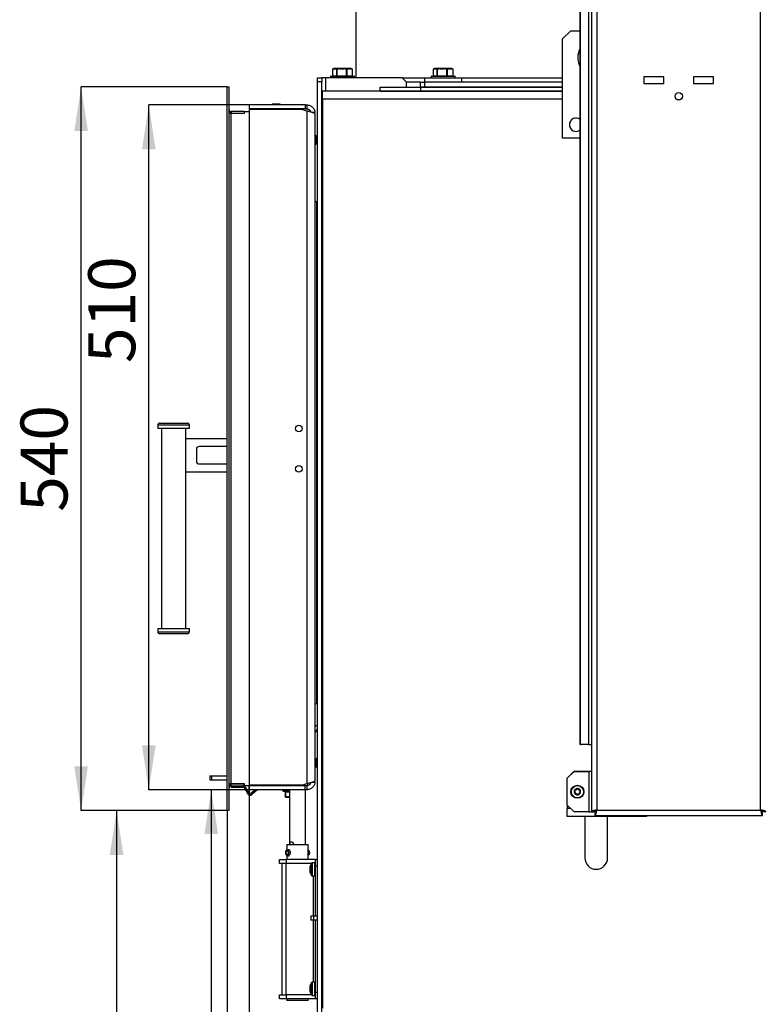
# Model space of a CAD drawing. Units: millimetres. Extents: x 3 to 203, y 3 to 284.
# Drawn here: x 119 to 174, y 153 to 226 of the extents above; entities that cross this region are included whole.
import ezdxf

# ---------------------------------------------------------------- set-up
doc = ezdxf.new("R2010")
doc.units = ezdxf.units.MM
doc.layers.add('FORMAT', color=7, linetype='Continuous')
doc.layers.add('TECH_LIST', color=1, linetype='Continuous')
doc.styles.add('SLDTEXTSTYLE0', font='TXT', dxfattribs={"width": 0.605})
doc.dimstyles.new('SLDDIMSTYLE0', dxfattribs={"dimtxt": 3.5, "dimasz": 3.302, "dimexe": 0, "dimexo": 0.0625, "dimgap": 0.875, "dimtad": 1, "dimdec": 1, "dimlfac": 10, "dimrnd": 1e-09, "dimzin": 12, "dimdsep": 46, "dimtxsty": 'SLDTEXTSTYLE0', "dimsah": 1, "dimcen": 0.09, "dimadec": 0, "dimazin": 3, "dimtfac": 1, "dimtdec": 1, "dimtofl": 0, "dimtmove": 0, "dimatfit": 3, "dimfxl": 0, "dimfrac": 2, "dimtolj": 1, "dimtzin": 12, "dimarcsym": 0})
doc.dimstyles.new('SLDDIMSTYLE1', dxfattribs={"dimtxt": 3.5, "dimasz": 3.302, "dimexe": 0, "dimexo": 0.0625, "dimgap": 0.875, "dimtad": 1, "dimdec": 0, "dimlfac": 10, "dimrnd": 1e-09, "dimzin": 12, "dimdsep": 46, "dimtxsty": 'SLDTEXTSTYLE0', "dimsah": 1, "dimcen": 0.09, "dimadec": 0, "dimazin": 3, "dimtol": 1, "dimtp": 60, "dimtm": 40, "dimtfac": 1, "dimtdec": 0, "dimtofl": 0, "dimtmove": 0, "dimatfit": 3, "dimfxl": 0, "dimfrac": 2, "dimtolj": 1, "dimtzin": 12, "dimarcsym": 0})
doc.dimstyles.new('SLDDIMSTYLE2', dxfattribs={"dimtxt": 3.5, "dimasz": 3.302, "dimexe": 0, "dimexo": 0.0625, "dimgap": 0.875, "dimtad": 1, "dimdec": 0, "dimlfac": 10, "dimrnd": 1e-09, "dimzin": 12, "dimdsep": 46, "dimtxsty": 'SLDTEXTSTYLE0', "dimsah": 1, "dimcen": 0.09, "dimadec": 0, "dimazin": 3, "dimtfac": 1, "dimtdec": 1, "dimtofl": 0, "dimtmove": 0, "dimatfit": 3, "dimfxl": 0, "dimfrac": 2, "dimtolj": 1, "dimtzin": 12, "dimarcsym": 0})

# ---------------------------------------------------------------- blocks, each defined once
blk = doc.blocks.new('_D_5')
at = {"layer": 'FORMAT'}
for p, q in [((135.77, 168.995), (135.77, 114.149)), ((168.42, 146.98), (168.42, 114.149)), ((168.42, 114.149), (135.77, 114.149))]:
    blk.add_line(p, q, dxfattribs=at)
for points in [[(135.77, 114.149), (139.072, 113.641), (139.072, 114.657)], [(168.42, 114.149), (165.118, 114.657), (165.118, 113.641)]]:
    blk.add_solid(points, dxfattribs=at)
at = {"layer": 'FORMAT', "insert": (147.817, 118.661), "char_height": 3.5, "attachment_point": 1, "style": 'SLDTEXTSTYLE0'}
blk.add_mtext('327', dxfattribs=at)
blk = doc.blocks.new('_D_6')
at = {"layer": 'TECH_LIST'}
for p, q in [((134.12, 167.105), (134.12, 107.669)), ((168.42, 146.98), (168.42, 107.669)), ((168.42, 107.669), (134.12, 107.669))]:
    blk.add_line(p, q, dxfattribs=at)
for points in [[(134.12, 107.669), (137.422, 107.161), (137.422, 108.177)], [(168.42, 107.669), (165.118, 108.177), (165.118, 107.161)]]:
    blk.add_solid(points, dxfattribs=at)
at = {"layer": 'TECH_LIST', "insert": (145.924, 112.181), "char_height": 3.5, "attachment_point": 1, "style": 'SLDTEXTSTYLE0'}
blk.add_mtext('343', dxfattribs=at)
blk = doc.blocks.new('_D_7')
at = {"layer": 'FORMAT'}
for p, q in [((135.77, 219.655), (128.293, 219.655)), ((128.293, 168.655), (128.293, 219.655)), ((135.77, 168.655), (128.293, 168.655))]:
    blk.add_line(p, q, dxfattribs=at)
for points in [[(128.293, 219.655), (127.785, 216.353), (128.801, 216.353)], [(128.293, 168.655), (128.801, 171.957), (127.785, 171.957)]]:
    blk.add_solid(points, dxfattribs=at)
at = {"layer": 'FORMAT', "insert": (123.781, 200.428), "char_height": 3.5, "attachment_point": 1, "rotation": 90, "style": 'SLDTEXTSTYLE0'}
blk.add_mtext('510', dxfattribs=at)
blk = doc.blocks.new('_D_8')
at = {"layer": 'TECH_LIST'}
for p, q in [((134.12, 221.005), (123.248, 221.005)), ((123.248, 167.105), (123.248, 221.005)), ((134.12, 167.105), (123.248, 167.105))]:
    blk.add_line(p, q, dxfattribs=at)
for points in [[(123.248, 221.005), (122.74, 217.703), (123.756, 217.703)], [(123.248, 167.105), (123.756, 170.407), (122.74, 170.407)]]:
    blk.add_solid(points, dxfattribs=at)
at = {"layer": 'TECH_LIST', "insert": (118.736, 189.353), "char_height": 3.5, "attachment_point": 1, "rotation": 90, "style": 'SLDTEXTSTYLE0'}
blk.add_mtext('540', dxfattribs=at)
blk = doc.blocks.new('_D_12')
at = {"layer": 'FORMAT'}
for p, q in [((135.77, 168.655), (132.944, 168.655)), ((132.944, 168.655), (132.944, 125.18)), ((149.17, 125.18), (132.944, 125.18))]:
    blk.add_line(p, q, dxfattribs=at)
for points in [[(132.944, 168.655), (132.436, 165.353), (133.452, 165.353)], [(132.944, 125.18), (133.452, 128.482), (132.436, 128.482)]]:
    blk.add_solid(points, dxfattribs=at)
at = {"layer": 'FORMAT', "attachment_point": 1, "rotation": 90, "style": 'SLDTEXTSTYLE0'}
for s, insert, char_height in [('60', (127.126, 148.668), 2.1), ('40', (129.838, 148.668), 2.1), ('+', (127.126, 146.982), 2.1), ('-', (129.838, 147.345), 2.1), ('435', (128.432, 137.624), 3.5)]:
    blk.add_mtext(s, dxfattribs=dict(at, insert=insert, char_height=char_height))
blk = doc.blocks.new('_D_13')
at = {"layer": 'TECH_LIST'}
for p, q in [((134.12, 167.105), (125.894, 167.105)), ((125.894, 167.105), (125.894, 125.18)), ((141.67, 125.18), (125.894, 125.18))]:
    blk.add_line(p, q, dxfattribs=at)
for points in [[(125.894, 167.105), (125.386, 163.803), (126.402, 163.803)], [(125.894, 125.18), (126.402, 128.482), (125.386, 128.482)]]:
    blk.add_solid(points, dxfattribs=at)
at = {"layer": 'TECH_LIST', "attachment_point": 1, "rotation": 90, "style": 'SLDTEXTSTYLE0'}
for s, insert, char_height in [('60', (120.076, 144.525), 2.1), ('40', (122.788, 144.525), 2.1), ('+', (120.076, 142.839), 2.1), ('-', (122.788, 143.203), 2.1), ('419', (121.382, 133.482), 3.5)]:
    blk.add_mtext(s, dxfattribs=dict(at, insert=insert, char_height=char_height))

msp = doc.modelspace()

# ---------------------------------------------------------------- linework, layer by layer
at = {"color": 7, "linetype": 'Continuous', "lineweight": 25}
for p, q in [((161.27, 284.075), (161.27, 167.016)), ((161.67, 283.945), (161.67, 167.145)), ((173.87, 167.145), (173.87, 283.945)), ((160.434, 172.016), (160.434, 279.075)), ((160.452, 172.016), (160.452, 279.075)), ((161.053, 279.075), (161.053, 172.016)), ((143.72, 262.554), (143.72, 221.68)), ((159.72, 225.18), (159.12, 224.58)), ((159.72, 225.18), (160.434, 225.18)), ((159.12, 217.18), (159.12, 224.58)), ((141.976, 222.295), (141.976, 221.825)), ((141.978, 222.295), (141.978, 221.825)), ((141.987, 222.316), (141.988, 222.317)), ((141.989, 222.317), (142.019, 222.333)), ((141.993, 222.317), (142.035, 222.342)), ((142.064, 222.362), (142.014, 222.333)), ((142.068, 222.34), (142.199, 222.34)), ((142.077, 222.365), (142.09, 222.365)), ((142.221, 222.365), (142.09, 222.365)), ((142.515, 222.362), (142.212, 222.362)), ((142.221, 222.365), (142.519, 222.365)), ((142.309, 222.295), (142.288, 222.295)), ((142.288, 221.825), (142.288, 222.295)), ((142.309, 222.295), (142.309, 221.825)), ((142.517, 222.34), (142.821, 222.34)), ((142.823, 222.365), (142.519, 222.365)), ((142.823, 222.365), (143.149, 222.365)), ((143.157, 222.362), (142.825, 222.362)), ((143.028, 221.825), (143.028, 222.295)), ((143.051, 222.295), (143.028, 222.295)), ((143.051, 222.295), (143.051, 221.825)), ((143.321, 222.365), (143.149, 222.365)), ((143.169, 222.34), (143.342, 222.34)), ((143.321, 222.365), (143.363, 222.365)), ((143.426, 222.333), (143.376, 222.362)), ((143.452, 222.317), (143.425, 222.331)), ((143.453, 222.316), (143.452, 222.317)), ((143.46, 221.825), (143.46, 222.295)), ((143.465, 221.825), (143.465, 222.295)), ((149.479, 222.295), (149.479, 221.825)), ((149.481, 222.295), (149.481, 221.825)), ((149.489, 222.315), (149.491, 222.317)), ((149.564, 222.362), (149.527, 222.34)), ((149.563, 222.34), (149.682, 222.34)), ((149.577, 222.365), (149.586, 222.365)), ((149.705, 222.365), (149.586, 222.365)), ((149.99, 222.362), (149.695, 222.362)), ((149.705, 222.365), (149.994, 222.365)), ((149.764, 221.825), (149.764, 222.295)), ((149.784, 222.295), (149.764, 222.295)), ((149.784, 222.295), (149.784, 221.825)), ((149.991, 222.34), (150.294, 222.34)), ((150.297, 222.365), (149.994, 222.365)), ((150.297, 222.365), (150.629, 222.365)), ((150.637, 222.362), (150.298, 222.362)), ((150.501, 221.825), (150.501, 222.295)), ((150.524, 222.295), (150.501, 222.295)), ((150.524, 222.295), (150.524, 221.825)), ((150.812, 222.365), (150.629, 222.365)), ((150.649, 222.34), (150.832, 222.34)), ((150.812, 222.365), (150.863, 222.365)), ((150.913, 222.34), (150.876, 222.362)), ((150.949, 222.317), (150.912, 222.338)), ((150.951, 222.315), (150.949, 222.317)), ((150.957, 221.825), (150.957, 222.295)), ((150.962, 221.825), (150.962, 222.295)), ((140.87, 221.68), (141.17, 221.68)), ((140.87, 221.38), (140.87, 221.68)), ((141.17, 221.68), (141.17, 221.38)), ((141.47, 221.68), (141.17, 221.68)), ((147.17, 221.68), (141.47, 221.68)), ((141.82, 221.775), (141.82, 221.68)), ((141.845, 221.8), (143.595, 221.8)), ((141.978, 221.825), (142.288, 221.825)), ((142.309, 221.825), (142.288, 221.825)), ((142.309, 221.825), (143.028, 221.825)), ((143.051, 221.825), (143.028, 221.825)), ((143.051, 221.825), (143.46, 221.825)), ((143.62, 221.68), (143.62, 221.775)), ((147.47, 221.38), (147.17, 221.68)), ((148.82, 221.665), (148.82, 221.365)), ((148.82, 221.665), (150.647, 221.665)), ((149.32, 221.775), (149.32, 221.665)), ((149.345, 221.8), (151.095, 221.8)), ((149.481, 221.825), (149.764, 221.825)), ((149.784, 221.825), (149.764, 221.825)), ((149.784, 221.825), (150.501, 221.825)), ((150.524, 221.825), (150.501, 221.825)), ((150.524, 221.825), (150.957, 221.825)), ((150.647, 221.665), (151.62, 221.665)), ((151.12, 221.665), (151.12, 221.775)), ((151.62, 221.365), (151.62, 221.665)), ((166.67, 221.745), (165.17, 221.745)), ((165.17, 221.745), (165.17, 221.245)), ((166.67, 221.245), (166.67, 221.745)), ((170.37, 221.745), (168.87, 221.745)), ((168.87, 221.745), (168.87, 221.245)), ((170.37, 221.245), (170.37, 221.745)), ((141.17, 221.38), (140.87, 221.38)), ((140.87, 152.08), (140.87, 221.38)), ((141.17, 152.08), (141.17, 221.38)), ((145.52, 220.68), (145.52, 220.98)), ((145.52, 220.98), (159.12, 220.98)), ((147.47, 221.38), (147.47, 220.98)), ((148.52, 221.354), (147.47, 221.354)), ((148.52, 220.98), (148.52, 221.354)), ((148.52, 221.354), (148.82, 221.354)), ((148.52, 220.98), (148.52, 220.68)), ((159.12, 220.98), (148.52, 220.98)), ((148.82, 221.365), (150.647, 221.365)), ((148.82, 221.354), (148.82, 220.954)), ((159.12, 221.354), (148.82, 221.354)), ((159.12, 220.954), (148.82, 220.954)), ((149.82, 221.365), (149.82, 221.354)), ((150.62, 221.354), (150.62, 221.365)), ((150.647, 221.365), (151.62, 221.365)), ((165.17, 221.245), (166.67, 221.245)), ((168.87, 221.245), (170.37, 221.245)), ((141.22, 220.08), (141.22, 220.68)), ((159.12, 220.68), (141.22, 220.68)), ((141.22, 220.08), (141.22, 152.38)), ((145.52, 220.68), (159.12, 220.68)), ((159.12, 220.68), (148.52, 220.68)), ((135.77, 219.655), (135.77, 219.355)), ((139.95, 219.655), (135.77, 219.655)), ((139.95, 219.355), (135.77, 219.355)), ((135.77, 219.315), (135.77, 168.995)), ((139.696, 219.315), (135.77, 219.315)), ((137.48, 219.715), (137.47, 219.705)), ((137.47, 219.705), (137.47, 219.655)), ((137.885, 219.705), (137.47, 219.705)), ((137.47, 219.355), (137.47, 219.315)), ((137.48, 219.715), (137.88, 219.715)), ((137.77, 219.315), (137.77, 219.355)), ((137.88, 219.715), (137.885, 219.705)), ((137.949, 219.715), (137.88, 219.715)), ((137.885, 219.705), (137.885, 219.655)), ((137.954, 219.705), (137.949, 219.715)), ((137.949, 219.715), (138.06, 219.715)), ((137.954, 219.655), (137.954, 219.705)), ((138.07, 219.705), (137.954, 219.705)), ((138.07, 219.705), (138.06, 219.715)), ((138.07, 219.655), (138.07, 219.705)), ((138.07, 219.315), (138.07, 219.355)), ((140.07, 219.192), (139.696, 219.315)), ((139.95, 219.655), (139.95, 219.355)), ((139.95, 219.655), (140.07, 219.655)), ((139.95, 219.355), (140.07, 219.355)), ((140.07, 219.655), (140.07, 219.355)), ((141.17, 219.715), (141.22, 219.715)), ((140.07, 219.192), (140.07, 169.119)), ((140.565, 219.055), (140.67, 219.055)), ((140.67, 218.975), (140.669, 218.979)), ((140.67, 218.975), (140.67, 219.055)), ((140.67, 218.975), (140.67, 169.335)), ((140.77, 217.355), (140.67, 217.455)), ((140.87, 217.355), (140.77, 217.355)), ((140.77, 216.755), (140.77, 217.355)), ((141.22, 217.355), (141.17, 217.355)), ((160.434, 217.18), (159.12, 217.18)), ((140.67, 216.655), (140.77, 216.755)), ((140.77, 216.755), (140.87, 216.755)), ((141.17, 216.755), (141.22, 216.755)), ((160.434, 216.68), (160.42, 216.68)), ((160.42, 216.239), (160.42, 216.68)), ((160.42, 215.88), (160.42, 216.239)), ((160.42, 215.88), (160.434, 215.88)), ((141.22, 214.765), (141.17, 214.765)), ((140.82, 175.077), (140.82, 212.418)), ((140.82, 212.418), (140.87, 212.385)), ((128.964, 195.807), (128.964, 195.557)), ((129.114, 195.957), (131.164, 195.957)), ((131.314, 195.557), (131.314, 195.807)), ((131.314, 195.557), (128.964, 195.557)), ((129.239, 195.557), (129.239, 180.673)), ((131.039, 194.815), (131.039, 195.557)), ((131.039, 194.815), (134.12, 194.815)), ((131.039, 192.315), (131.039, 194.815)), ((131.839, 194.015), (131.839, 193.115)), ((134.12, 194.215), (132.039, 194.215)), ((132.039, 192.915), (134.12, 192.915)), ((131.039, 180.673), (131.039, 192.315)), ((134.12, 192.315), (131.039, 192.315)), ((128.964, 180.673), (128.964, 180.423)), ((128.964, 180.673), (130.139, 180.673)), ((130.139, 180.673), (131.314, 180.673)), ((131.314, 180.423), (131.314, 180.673)), ((130.139, 180.273), (129.114, 180.273)), ((131.164, 180.273), (130.139, 180.273)), ((140.67, 175.077), (140.82, 175.077)), ((140.87, 175.077), (140.82, 175.077)), ((160.434, 172.016), (160.452, 172.016)), ((161.053, 172.016), (160.452, 172.016)), ((161.053, 172.016), (161.27, 172.016)), ((140.77, 170.955), (140.67, 171.055)), ((140.87, 170.955), (140.77, 170.955)), ((140.77, 170.355), (140.77, 170.955)), ((140.67, 170.255), (140.77, 170.355)), ((140.77, 170.355), (140.87, 170.355)), ((132.831, 169.69), (132.831, 169.39)), ((132.831, 169.69), (132.979, 169.69)), ((132.831, 169.39), (132.979, 169.39)), ((132.979, 169.39), (132.979, 169.69)), ((132.979, 169.69), (134.12, 169.69)), ((132.979, 169.39), (134.12, 169.39)), ((159.97, 170.026), (159.47, 169.526)), ((159.97, 170.016), (159.47, 169.516)), ((159.47, 169.526), (159.47, 169.516)), ((159.47, 167.516), (159.47, 169.516)), ((159.97, 170.026), (161.07, 170.026)), ((159.97, 170.016), (161.07, 170.016)), ((161.07, 170.026), (161.27, 170.026)), ((161.07, 170.016), (161.07, 167.016)), ((161.27, 170.016), (161.07, 170.016)), ((139.696, 168.995), (135.77, 168.995)), ((135.77, 168.655), (135.77, 168.955)), ((139.95, 168.955), (135.77, 168.955)), ((139.95, 168.655), (135.77, 168.655)), ((138.26, 168.655), (138.26, 168.599)), ((138.77, 168.655), (138.77, 164.57)), ((139.696, 168.995), (140.07, 169.119)), ((139.95, 168.655), (139.95, 168.955)), ((140.07, 168.955), (139.95, 168.955)), ((140.07, 168.655), (139.95, 168.655)), ((139.97, 164.57), (139.97, 168.655)), ((140.07, 168.955), (140.07, 168.655)), ((140.432, 169.21), (140.665, 169.181)), ((140.669, 169.331), (140.67, 169.335)), ((140.67, 169.255), (140.67, 169.335)), ((138.275, 168.577), (138.455, 168.493)), ((138.456, 168.501), (138.456, 168.162)), ((138.467, 168.501), (138.467, 168.162)), ((138.467, 168.162), (138.585, 168.13)), ((138.476, 168.109), (138.589, 168.109)), ((138.599, 168.105), (138.489, 168.105)), ((138.599, 168.105), (138.77, 168.105)), ((159.47, 167.516), (159.97, 167.016)), ((159.47, 167.516), (159.47, 167.255)), ((159.47, 166.655), (159.47, 167.255)), ((165.37, 166.655), (159.47, 166.655)), ((161.07, 167.016), (159.97, 167.016)), ((160.773, 166.655), (160.77, 166.58)), ((160.77, 166.58), (160.77, 163.58)), ((161.07, 167.016), (161.27, 167.016)), ((161.27, 167.016), (161.47, 167.016)), ((161.541, 166.745), (161.541, 166.945)), ((161.541, 166.745), (173.999, 166.745)), ((161.67, 167.145), (173.87, 167.145)), ((162.47, 166.58), (162.467, 166.655)), ((162.47, 163.58), (162.47, 166.58)), ((165.37, 166.745), (165.37, 166.655)), ((173.999, 166.955), (173.978, 166.955)), ((173.999, 166.945), (173.999, 166.955)), ((173.999, 166.745), (173.999, 166.945)), ((174.27, 167.016), (174.07, 167.016)), ((138.57, 164.57), (138.57, 164.175)), ((138.57, 164.57), (140.17, 164.57)), ((140.17, 163.47), (140.17, 164.57)), ((138.596, 164.194), (138.545, 164.157)), ((138.545, 163.784), (138.596, 163.747)), ((138.57, 163.766), (138.57, 163.47)), ((138.634, 164.212), (138.577, 164.172)), ((138.583, 164.113), (138.577, 164.172)), ((138.583, 164.113), (138.615, 164.113)), ((138.622, 164.172), (138.615, 164.113)), ((138.622, 164.172), (138.688, 164.212)), ((138.634, 164.212), (138.688, 164.212)), ((138.661, 163.725), (138.753, 163.725)), ((138.688, 164.212), (138.781, 164.212)), ((140.195, 164.157), (140.17, 164.175)), ((140.17, 163.766), (140.195, 163.784)), ((138.02, 163.17), (138.02, 163.47)), ((138.02, 163.47), (138.52, 163.47)), ((138.52, 163.17), (138.02, 163.17)), ((138.22, 153.39), (138.22, 163.17)), ((138.52, 163.47), (138.52, 163.17)), ((140.72, 163.47), (138.52, 163.47)), ((140.4, 163.17), (138.52, 163.17)), ((138.52, 153.39), (138.52, 163.17)), ((140.408, 163.189), (140.32, 162.97)), ((140.32, 162.879), (140.32, 162.97)), ((140.32, 162.641), (140.32, 162.879)), ((140.67, 163.22), (140.454, 163.22)), ((140.72, 163.47), (140.87, 163.47)), ((140.72, 162.97), (140.72, 163.47)), ((140.72, 159.235), (140.72, 162.97)), ((140.87, 162.97), (140.72, 162.97)), ((140.32, 162.493), (140.32, 162.641)), ((140.32, 162.49), (140.32, 162.493)), ((140.32, 162.49), (140.408, 162.272)), ((140.454, 162.24), (140.67, 162.24)), ((140.37, 159.235), (140.37, 158.935)), ((140.562, 159.235), (140.37, 159.235)), ((140.562, 159.235), (140.562, 158.935)), ((140.87, 159.235), (140.562, 159.235)), ((140.562, 158.935), (140.37, 158.935)), ((140.87, 158.935), (140.562, 158.935)), ((140.72, 153.59), (140.72, 158.935)), ((141.17, 158.43), (141.22, 158.43)), ((141.22, 157.04), (141.17, 157.04)), ((141.22, 156.64), (141.17, 156.64)), ((140.408, 154.289), (140.32, 154.07)), ((140.32, 153.935), (140.32, 154.07)), ((140.32, 154.07), (140.32, 154.07)), ((140.67, 154.32), (140.454, 154.32)), ((141.22, 154.07), (141.17, 154.071)), ((138.02, 153.09), (138.02, 153.39)), ((138.02, 153.39), (138.52, 153.39)), ((138.52, 153.39), (138.52, 153.09)), ((140.4, 153.39), (138.52, 153.39)), ((140.32, 153.695), (140.32, 153.935)), ((140.32, 153.59), (140.32, 153.695)), ((140.32, 153.59), (140.408, 153.372)), ((140.454, 153.34), (140.67, 153.34)), ((140.72, 153.09), (140.72, 153.59)), ((140.72, 153.59), (140.87, 153.59)), ((141.17, 153.589), (141.22, 153.59)), ((138.52, 153.09), (138.02, 153.09)), ((140.72, 153.09), (138.52, 153.09)), ((138.57, 153.09), (138.57, 152.97)), ((138.753, 152.97), (138.57, 152.97)), ((140.17, 152.97), (138.753, 152.97)), ((140.17, 152.97), (140.17, 153.09)), ((140.87, 153.09), (140.72, 153.09))]:
    msp.add_line(p, q, dxfattribs=at)
at = {"color": 8, "linetype": 'Continuous', "lineweight": 25}
for p, q in [((141.978, 222.295), (141.976, 222.295)), ((142.078, 222.362), (142.064, 222.362)), ((143.376, 222.362), (143.333, 222.362)), ((143.465, 222.295), (143.46, 222.295)), ((149.481, 222.295), (149.479, 222.295)), ((149.573, 222.362), (149.564, 222.362)), ((150.876, 222.362), (150.823, 222.362)), ((150.962, 222.295), (150.957, 222.295)), ((141.47, 220.68), (141.47, 221.68)), ((143.62, 221.775), (141.82, 221.775)), ((141.978, 221.825), (141.976, 221.825)), ((143.465, 221.825), (143.46, 221.825)), ((148.82, 221.654), (147.197, 221.654)), ((151.12, 221.775), (149.32, 221.775)), ((149.481, 221.825), (149.479, 221.825)), ((150.962, 221.825), (150.957, 221.825)), ((159.12, 221.654), (151.62, 221.654)), ((159.12, 220.08), (141.22, 220.08)), ((140.432, 219.101), (140.665, 219.13)), ((131.314, 195.807), (128.964, 195.807)), ((128.964, 180.423), (130.139, 180.423)), ((130.139, 180.423), (131.314, 180.423)), ((161.07, 170.026), (161.07, 170.016)), ((140.67, 169.255), (140.565, 169.255)), ((138.26, 168.599), (138.77, 168.599)), ((138.77, 168.577), (138.275, 168.577)), ((138.456, 168.162), (138.467, 168.162)), ((138.77, 168.13), (138.585, 168.13)), ((159.731, 167.255), (159.47, 167.255)), ((140.408, 162.306), (140.408, 163.189)), ((140.454, 163.22), (140.454, 162.24)), ((140.67, 162.24), (140.67, 163.22)), ((140.408, 162.272), (140.408, 162.306)), ((140.57, 159.235), (140.57, 162.24)), ((140.57, 154.32), (140.57, 158.935)), ((140.408, 153.379), (140.408, 154.289)), ((140.454, 154.32), (140.454, 153.34)), ((140.67, 153.34), (140.67, 154.32)), ((140.408, 153.372), (140.408, 153.379))]:
    msp.add_line(p, q, dxfattribs=at)
at = {"color": 7, "linetype": 'Continuous', "lineweight": 25, "flags": 128}
for points in [[(142.825, 222.362), (142.824, 222.363), (142.824, 222.363), (142.824, 222.364), (142.824, 222.365), (142.823, 222.365), (142.823, 222.365), (142.823, 222.365), (142.823, 222.365)], [(140.67, 169.255), (140.665, 169.177), (140.656, 169.128)], [(138.455, 168.507), (138.456, 168.504), (138.456, 168.501)], [(138.599, 168.105), (138.596, 168.106), (138.594, 168.107), (138.591, 168.11), (138.589, 168.113), (138.588, 168.116), (138.586, 168.121), (138.585, 168.125), (138.585, 168.13)], [(138.577, 164.172), (138.549, 164.16), (138.524, 164.138), (138.502, 164.108), (138.486, 164.072), (138.474, 164.031), (138.469, 163.986), (138.47, 163.941), (138.477, 163.898), (138.49, 163.858), (138.508, 163.823), (138.531, 163.796), (138.557, 163.776), (138.585, 163.767), (138.613, 163.767), (138.641, 163.776), (138.667, 163.796), (138.69, 163.823), (138.708, 163.858), (138.721, 163.898), (138.728, 163.941), (138.729, 163.986), (138.724, 164.031), (138.712, 164.072), (138.696, 164.108), (138.674, 164.138), (138.649, 164.16), (138.622, 164.172)], [(138.583, 164.113), (138.56, 164.102), (138.54, 164.082), (138.524, 164.055), (138.513, 164.022), (138.507, 163.986), (138.508, 163.949), (138.514, 163.913), (138.527, 163.881), (138.544, 163.855), (138.564, 163.836), (138.587, 163.827), (138.611, 163.827), (138.634, 163.836), (138.655, 163.855), (138.672, 163.881), (138.684, 163.913), (138.69, 163.949), (138.691, 163.986), (138.685, 164.022), (138.674, 164.055), (138.658, 164.082), (138.638, 164.102), (138.615, 164.113)], [(138.688, 164.212), (138.717, 164.199), (138.745, 164.177), (138.769, 164.147), (138.789, 164.11), (138.804, 164.068), (138.813, 164.021), (138.817, 163.973), (138.814, 163.925), (138.805, 163.879), (138.791, 163.836), (138.772, 163.798), (138.748, 163.767), (138.721, 163.744), (138.691, 163.73), (138.661, 163.725), (138.63, 163.73), (138.601, 163.744), (138.596, 163.747)], [(138.596, 164.194), (138.604, 164.199), (138.634, 164.212)]]:
    msp.add_lwpolyline(points, dxfattribs=at)
at = {"color": 7, "linetype": 'Continuous', "lineweight": 25}
for centre, radius in [((167.77, 220.295), 0.275), ((139.47, 195.555), 0.25), ((139.47, 195.555), 0.24), ((139.47, 192.555), 0.25), ((139.47, 192.555), 0.24), ((160.22, 168.505), 0.49), ((160.22, 168.505), 0.459)]:
    msp.add_circle(centre, radius, dxfattribs=at)
for centre, radius, start, end in [((161.62, 223.18), 1.375, 149.6071, 180), ((161.62, 223.18), 1.375, 180, 210.3929), ((142.001, 222.295), 0.025, 123.87761, 180), ((142.077, 222.34), 0.025, 90, 120), ((142.092, 222.342), 0.0239, 93.07206, 182.77336), ((142.091, 222.342), 0.0237, 124.02314, 184.94657), ((142.09, 222.341), 0.0241, 90.03427, 120.57962), ((142.223, 222.342), 0.0239, 93.07206, 182.77336), ((142.226, 222.339), 0.027, 121.4715, 177.03341), ((142.222, 222.349), 0.0162, 90.61702, 127.51229), ((142.316, 222.291), 0.0282, 116.24385, 172.6104), ((142.471, 222.345), 0.17, 189.52164, 197.03639), ((142.52, 222.36), 0.00519, 100.8527, 160.29499), ((142.696, 222.367), 0.181, 181.66263, 188.54963), ((142.597, 222.347), 0.0808, 166.54741, 184.4105), ((142.901, 222.347), 0.0808, 166.54741, 184.4105), ((143.007, 222.317), 0.188, 166.26422, 172.96658), ((143.207, 222.246), 0.185, 157.7081, 164.78316), ((143.021, 222.29), 0.03, 8.97013, 61.24289), ((143.148, 222.353), 0.0127, 47.44749, 88.72488), ((143.146, 222.342), 0.0231, 355.01587, 83.94604), ((143.141, 222.339), 0.0283, 3.45266, 55.62392), ((143.319, 222.342), 0.0231, 355.01587, 83.94604), ((143.321, 222.343), 0.0222, 58.12348, 89.88155), ((143.318, 222.343), 0.0239, 353.06748, 51.67889), ((143.363, 222.34), 0.025, 60, 90), ((143.44, 222.3), 0.0208, 346.8704, 54.30945), ((143.44, 222.295), 0.025, 0, 56.12239), ((149.504, 222.295), 0.025, 126.31136, 180), ((149.587, 222.341), 0.0241, 92.49836, 182.29741), ((149.586, 222.342), 0.0237, 123.14438, 184.43054), ((149.577, 222.34), 0.025, 90, 120), ((149.586, 222.341), 0.0244, 90.02167, 120.37045), ((149.706, 222.341), 0.0241, 92.49836, 182.29741), ((149.709, 222.339), 0.0268, 120.89578, 177.19721), ((149.705, 222.348), 0.0171, 90.51097, 126.50602), ((149.792, 222.292), 0.0277, 115.74935, 173.08548), ((149.889, 222.328), 0.11, 186.01444, 197.51742), ((149.995, 222.36), 0.00573, 98.49793, 156.16356), ((150.109, 222.359), 0.119, 178.47751, 188.92942), ((150.046, 222.347), 0.0548, 159.90794, 186.44998), ((150.348, 222.347), 0.0548, 159.90794, 186.44998), ((150.419, 222.326), 0.126, 163.29986, 173.33455), ((150.294, 222.362), 0.0043, 358.70874, 49.15522), ((150.622, 222.263), 0.126, 154.6977, 165.20676), ((150.493, 222.29), 0.0306, 9.31452, 60.43582), ((150.628, 222.354), 0.0118, 45.79435, 88.45856), ((150.626, 222.343), 0.0229, 354.36713, 82.95249), ((150.62, 222.339), 0.0287, 3.54613, 54.6948), ((150.809, 222.343), 0.0229, 354.36713, 82.95249), ((150.811, 222.344), 0.0216, 57.65319, 89.84838), ((150.808, 222.343), 0.0241, 352.57851, 50.32914), ((150.863, 222.34), 0.025, 60, 90), ((150.936, 222.3), 0.0209, 345.97251, 52.66426), ((150.937, 222.295), 0.025, 0, 53.68864), ((141.845, 221.775), 0.025, 90, 180), ((141.951, 221.825), 0.025, 270, 0), ((141.954, 221.824), 0.0239, 273.07206, 2.77336), ((142.265, 221.824), 0.0239, 273.07206, 2.77336), ((142.228, 221.819), 0.0808, 346.54741, 4.4105), ((142.948, 221.819), 0.0808, 346.54741, 4.4105), ((143.074, 221.823), 0.0231, 175.01587, 263.94604), ((143.483, 221.823), 0.0231, 175.01587, 263.94604), ((143.49, 221.825), 0.025, 180, 270), ((143.595, 221.775), 0.025, 0, 90), ((149.345, 221.775), 0.025, 90, 180), ((149.454, 221.825), 0.025, 270, 0), ((149.457, 221.824), 0.0241, 272.49836, 2.29741), ((149.74, 221.824), 0.0241, 272.49836, 2.29741), ((149.73, 221.819), 0.0548, 339.90794, 6.44998), ((150.446, 221.819), 0.0548, 339.90794, 6.44998), ((150.546, 221.823), 0.0229, 174.36713, 262.95249), ((150.979, 221.823), 0.0229, 174.36713, 262.95249), ((150.987, 221.825), 0.025, 180, 270), ((151.095, 221.775), 0.025, 0, 90), ((160.12, 218.18), 0.5, 51.10354, 180), ((160.12, 218.18), 0.5, 180, 308.89646), ((129.114, 195.807), 0.15, 90, 180), ((131.164, 195.807), 0.15, 0, 90), ((132.039, 194.015), 0.2, 90, 180), ((132.039, 193.115), 0.2, 180, 270), ((129.114, 180.423), 0.15, 180, 270), ((131.164, 180.423), 0.15, 270, 0), ((140.97, 172.855), 0.6, 99.59407, 120), ((140.97, 172.855), 0.3, 109.47122, 180), ((160.22, 168.505), 0.24, 94.87973, 154.87973), ((160.01, 168.807), 0.2, 273.73708, 336.02239), ((160.202, 168.722), 0.01, 33.73708, 156.02239), ((160.22, 168.505), 0.24, 34.87973, 94.87973), ((160.376, 168.838), 0.2, 213.73708, 276.02239), ((138.285, 168.599), 0.025, 180, 245), ((138.481, 168.162), 0.025, 180, 190.80292), ((138.443, 168.508), 0.0249, 343.49259, 38.76122), ((138.488, 168.13), 0.0244, 179.49761, 199.46577), ((138.489, 168.13), 0.025, 199.47078, 270), ((138.49, 168.154), 0.0248, 160.55692, 212.72345), ((138.489, 168.129), 0.024, 239.34469, 269.9611), ((138.613, 168.125), 0.0286, 168.47604, 213.81981), ((138.599, 168.121), 0.0154, 231.52934, 269.27451), ((160.22, 168.505), 0.24, 154.87973, 214.87973), ((160.023, 168.598), 0.01, 93.73708, 216.02239), ((159.854, 168.474), 0.2, 333.73708, 36.02239), ((160.22, 168.505), 0.24, 214.87973, 274.87973), ((160.042, 168.381), 0.01, 153.73708, 276.02239), ((160.064, 168.172), 0.2, 33.73708, 96.02239), ((160.239, 168.289), 0.01, 213.73708, 336.02239), ((160.22, 168.505), 0.24, 274.87973, 334.87973), ((160.43, 168.204), 0.2, 93.73708, 156.02239), ((160.587, 168.537), 0.2, 153.73708, 216.02239), ((160.398, 168.63), 0.01, 333.73708, 96.02239), ((160.22, 168.505), 0.24, 334.87973, 34.87973), ((160.417, 168.413), 0.01, 273.73708, 36.02239), ((139.912, 163.97), 0.326, 322.33732, 37.66268), ((140.02, 163.97), 0.256, 313.13163, 46.86837), ((161.62, 163.58), 0.85, 180, 0), ((140.454, 163.17), 0.05, 90, 158.19859), ((140.67, 163.17), 0.05, 0, 90), ((140.454, 162.29), 0.05, 201.80141, 270), ((140.67, 162.29), 0.05, 270, 0), ((140.454, 154.27), 0.05, 90, 158.19859), ((140.67, 154.27), 0.05, 0, 90), ((140.454, 153.39), 0.05, 201.80141, 270), ((140.67, 153.39), 0.05, 270, 0)]:
    msp.add_arc(centre, radius, start, end, dxfattribs=at)
at = {"color": 8, "linetype": 'Continuous', "lineweight": 25}
for centre, radius, start, end in [((141.999, 222.299), 0.0213, 125.5235, 189.29565), ((149.502, 222.298), 0.0215, 127.48542, 188.28572), ((138.432, 168.501), 0.0242, 15.05244, 68.6447), ((138.479, 168.162), 0.0237, 191.1878, 245.43615), ((138.488, 168.13), 0.0245, 199.5211, 241.44057)]:
    msp.add_arc(centre, radius, start, end, dxfattribs=at)
at = {"color": 7, "linetype": 'Continuous', "lineweight": 25}
for points, knots in [([(142.068, 222.34), (142.063, 222.339), (142.033, 222.329), (142.003, 222.31), (141.978, 222.295)], [0, 0, 0, 0, 0.162765, 1, 1, 1, 1]), ([(141.988, 222.317), (142.013, 222.332), (142.043, 222.35), (142.073, 222.36), (142.078, 222.362)], [0, 0, 0, 0, 0.836833, 1, 1, 1, 1]), ([(142.288, 222.295), (142.264, 222.31), (142.234, 222.328), (142.204, 222.339), (142.199, 222.34)], [0, 0, 0, 0, 0.830806, 1, 1, 1, 1]), ([(142.212, 222.362), (142.217, 222.36), (142.248, 222.35), (142.279, 222.332), (142.304, 222.317)], [0, 0, 0, 0, 0.169609, 1, 1, 1, 1]), ([(142.304, 222.317), (142.362, 222.332), (142.432, 222.35), (142.503, 222.36), (142.515, 222.362)], [0, 0, 0, 0, 0.833415, 1, 1, 1, 1]), ([(142.517, 222.34), (142.505, 222.339), (142.435, 222.328), (142.366, 222.31), (142.309, 222.295)], [0, 0, 0, 0, 0.166177, 1, 1, 1, 1]), ([(143.028, 222.295), (142.971, 222.31), (142.902, 222.328), (142.832, 222.339), (142.821, 222.34)], [0, 0, 0, 0, 0.834945, 1, 1, 1, 1]), ([(142.825, 222.362), (142.836, 222.36), (142.908, 222.35), (142.978, 222.332), (143.036, 222.317)], [0, 0, 0, 0, 0.165461, 1, 1, 1, 1]), ([(143.036, 222.317), (143.069, 222.332), (143.109, 222.35), (143.15, 222.36), (143.157, 222.362)], [0, 0, 0, 0, 0.833415, 1, 1, 1, 1]), ([(143.169, 222.34), (143.163, 222.339), (143.123, 222.328), (143.084, 222.31), (143.051, 222.295)], [0, 0, 0, 0, 0.166177, 1, 1, 1, 1]), ([(143.333, 222.362), (143.34, 222.36), (143.38, 222.35), (143.419, 222.332), (143.452, 222.317)], [0, 0, 0, 0, 0.165461, 1, 1, 1, 1]), ([(143.46, 222.295), (143.428, 222.31), (143.388, 222.328), (143.349, 222.339), (143.342, 222.34)], [0, 0, 0, 0, 0.834945, 1, 1, 1, 1]), ([(149.563, 222.34), (149.558, 222.339), (149.53, 222.329), (149.503, 222.31), (149.481, 222.295)], [0, 0, 0, 0, 0.162765, 1, 1, 1, 1]), ([(149.491, 222.317), (149.514, 222.332), (149.541, 222.35), (149.569, 222.36), (149.573, 222.362)], [0, 0, 0, 0, 0.836833, 1, 1, 1, 1]), ([(149.764, 222.295), (149.742, 222.31), (149.715, 222.328), (149.687, 222.339), (149.682, 222.34)], [0, 0, 0, 0, 0.830806, 1, 1, 1, 1]), ([(149.695, 222.362), (149.7, 222.36), (149.728, 222.35), (149.756, 222.332), (149.78, 222.317)], [0, 0, 0, 0, 0.169609, 1, 1, 1, 1]), ([(149.78, 222.317), (149.837, 222.332), (149.907, 222.35), (149.978, 222.36), (149.99, 222.362)], [0, 0, 0, 0, 0.833415, 1, 1, 1, 1]), ([(149.991, 222.34), (149.979, 222.339), (149.91, 222.328), (149.841, 222.31), (149.784, 222.295)], [0, 0, 0, 0, 0.166177, 1, 1, 1, 1]), ([(150.501, 222.295), (150.443, 222.31), (150.375, 222.328), (150.305, 222.339), (150.294, 222.34)], [0, 0, 0, 0, 0.834945, 1, 1, 1, 1]), ([(150.298, 222.362), (150.31, 222.36), (150.381, 222.35), (150.45, 222.332), (150.509, 222.317)], [0, 0, 0, 0, 0.165461, 1, 1, 1, 1]), ([(150.509, 222.317), (150.544, 222.332), (150.586, 222.35), (150.629, 222.36), (150.637, 222.362)], [0, 0, 0, 0, 0.833415, 1, 1, 1, 1]), ([(150.649, 222.34), (150.642, 222.339), (150.599, 222.328), (150.558, 222.31), (150.524, 222.295)], [0, 0, 0, 0, 0.1661767, 1, 1, 1, 1]), ([(150.823, 222.362), (150.83, 222.36), (150.873, 222.35), (150.914, 222.332), (150.949, 222.317)], [0, 0, 0, 0, 0.165461, 1, 1, 1, 1]), ([(150.957, 222.295), (150.922, 222.31), (150.881, 222.328), (150.838, 222.339), (150.832, 222.34)], [0, 0, 0, 0, 0.834945, 1, 1, 1, 1]), ([(140.07, 219.355), (140.088, 219.354), (140.124, 219.353), (140.177, 219.337), (140.226, 219.314), (140.27, 219.282), (140.307, 219.242), (140.336, 219.196), (140.355, 219.155), (140.36, 219.129), (140.362, 219.12)], [0, 0, 0, 0, 0.133789, 0.267578, 0.401367, 0.535155, 0.668944, 0.802733, 0.936522, 1, 1, 1, 1]), ([(140.665, 219.13), (140.667, 219.12), (140.669, 219.097), (140.67, 219.071), (140.67, 219.055)], [0, 0, 0, 0, 0.414195, 1, 1, 1, 1]), ([(140.362, 169.19), (140.36, 169.182), (140.355, 169.156), (140.336, 169.114), (140.307, 169.069), (140.27, 169.029), (140.226, 168.997), (140.177, 168.973), (140.124, 168.958), (140.088, 168.956), (140.07, 168.955)], [0, 0, 0, 0, 0.063478, 0.197267, 0.331056, 0.464845, 0.598633, 0.732422, 0.866211, 1, 1, 1, 1]), ([(140.67, 169.255), (140.67, 169.245), (140.67, 169.219), (140.667, 169.195), (140.665, 169.181)], [0, 0, 0, 0, 0.416022, 1, 1, 1, 1]), ([(138.463, 168.523), (138.461, 168.524), (138.456, 168.525), (138.447, 168.527), (138.441, 168.526), (138.441, 168.524), (138.44, 168.523)], [0, 0, 0, 0, 0.10449, 0.398952, 0.699317, 1, 1, 1, 1]), ([(138.456, 168.501), (138.456, 168.502), (138.456, 168.503), (138.458, 168.504), (138.461, 168.503), (138.464, 168.503), (138.466, 168.501), (138.467, 168.501)], [0, 0, 0, 0, 0.303919, 0.546098, 0.599272, 0.892557, 1, 1, 1, 1]), ([(138.464, 168.13), (138.463, 168.131), (138.461, 168.138), (138.458, 168.151), (138.456, 168.162)], [0, 0, 0, 0, 0.073476, 1, 1, 1, 1]), ([(138.589, 168.109), (138.587, 168.109), (138.546, 168.117), (138.506, 168.129), (138.47, 168.141)], [0, 0, 0, 0, 0.069842, 1, 1, 1, 1]), ([(138.47, 168.141), (138.47, 168.136), (138.472, 168.124), (138.475, 168.114), (138.476, 168.109), (138.476, 168.109)], [0, 0, 0, 0, 0.338908, 0.926313, 1, 1, 1, 1]), ([(161.67, 167.145), (161.647, 167.141), (161.602, 167.131), (161.535, 167.117), (161.472, 167.103), (161.415, 167.089), (161.365, 167.075), (161.325, 167.06), (161.295, 167.046), (161.274, 167.031), (161.272, 167.021), (161.27, 167.016)], [0, 0, 0, 0, 0.108082, 0.219299, 0.327388, 0.438612, 0.546701, 0.657925, 0.766015, 0.877238, 1, 1, 1, 1]), ([(161.67, 167.145), (161.646, 167.135), (161.597, 167.115), (161.534, 167.085), (161.488, 167.055), (161.471, 167.032), (161.47, 167.019), (161.47, 167.016)], [0, 0, 0, 0, 0.2324, 0.4648, 0.697108, 0.929417, 1, 1, 1, 1]), ([(161.541, 166.745), (161.545, 166.746), (161.555, 166.749), (161.569, 166.767), (161.583, 166.796), (161.597, 166.835), (161.612, 166.883), (161.626, 166.939), (161.64, 167.002), (161.655, 167.071), (161.665, 167.12), (161.67, 167.145)], [0, 0, 0, 0, 0.108082, 0.219299, 0.327388, 0.438612, 0.546701, 0.657925, 0.766015, 0.877238, 1, 1, 1, 1]), ([(161.541, 166.945), (161.551, 166.948), (161.571, 166.953), (161.601, 166.993), (161.631, 167.052), (161.654, 167.106), (161.667, 167.138), (161.67, 167.145)], [0, 0, 0, 0, 0.2324, 0.4648, 0.697108, 0.929417, 1, 1, 1, 1]), ([(173.87, 167.145), (173.875, 167.123), (173.884, 167.077), (173.898, 167.01), (173.913, 166.947), (173.927, 166.89), (173.941, 166.841), (173.955, 166.8), (173.969, 166.77), (173.984, 166.75), (173.994, 166.747), (173.999, 166.745)], [0, 0, 0, 0, 0.1080823, 0.2192985, 0.3273879, 0.4386118, 0.5467012, 0.6579252, 0.7660145, 0.8772384, 1, 1, 1, 1]), ([(174.27, 167.016), (174.269, 167.021), (174.267, 167.03), (174.249, 167.044), (174.22, 167.059), (174.181, 167.073), (174.132, 167.087), (174.076, 167.101), (174.014, 167.115), (173.945, 167.13), (173.896, 167.14), (173.87, 167.145)], [0, 0, 0, 0, 0.108082, 0.219299, 0.327388, 0.438612, 0.546701, 0.657925, 0.766015, 0.877238, 1, 1, 1, 1]), ([(173.87, 167.145), (173.88, 167.121), (173.9, 167.072), (173.93, 167.009), (173.96, 166.964), (173.983, 166.947), (173.996, 166.946), (173.999, 166.945)], [0, 0, 0, 0, 0.2324, 0.4648, 0.697108, 0.929417, 1, 1, 1, 1]), ([(174.07, 167.016), (174.068, 167.026), (174.062, 167.046), (174.022, 167.076), (173.964, 167.106), (173.909, 167.129), (173.877, 167.142), (173.87, 167.145)], [0, 0, 0, 0, 0.2324, 0.4648, 0.697108, 0.929417, 1, 1, 1, 1]), ([(173.999, 166.955), (173.989, 166.958), (173.969, 166.963), (173.939, 167.003), (173.909, 167.062), (173.888, 167.112), (173.876, 167.14), (173.875, 167.143)], [0, 0, 0, 0, 0.241727, 0.483455, 0.725087, 0.966719, 1, 1, 1, 1]), ([(138.804, 164.57), (138.804, 164.577), (138.802, 164.605), (138.808, 164.655), (138.822, 164.713), (138.847, 164.757), (138.884, 164.781), (138.929, 164.781), (138.976, 164.759), (139.022, 164.718), (139.055, 164.659), (139.072, 164.606), (139.069, 164.576), (139.069, 164.57)], [0, 0, 0, 0, 0.028183, 0.12853, 0.23066, 0.338697, 0.447956, 0.55204, 0.652778, 0.756343, 0.865102, 0.973789, 1, 1, 1, 1])]:
    msp.add_open_spline(points, degree=3, knots=knots, dxfattribs=at)
for points in [[(140.07, 219.655), (140.106, 219.653), (140.179, 219.65), (140.283, 219.619), (140.381, 219.572), (140.469, 219.508), (140.544, 219.429), (140.603, 219.337), (140.646, 219.237), (140.659, 219.166), (140.665, 219.13)], [(140.669, 218.979), (140.665, 218.988), (140.656, 219.006), (140.617, 219.033), (140.559, 219.059), (140.484, 219.086), (140.394, 219.112), (140.293, 219.139), (140.184, 219.166), (140.108, 219.183), (140.07, 219.192)], [(140.82, 212.418), (140.798, 212.427), (140.755, 212.443), (140.708, 212.468), (140.676, 212.493), (140.672, 212.51), (140.67, 212.518)], [(140.07, 169.119), (140.108, 169.127), (140.184, 169.145), (140.293, 169.172), (140.394, 169.198), (140.484, 169.225), (140.559, 169.252), (140.617, 169.278), (140.656, 169.305), (140.665, 169.322), (140.669, 169.331)], [(140.665, 169.181), (140.659, 169.145), (140.646, 169.074), (140.603, 168.973), (140.544, 168.882), (140.469, 168.803), (140.381, 168.739), (140.283, 168.691), (140.179, 168.661), (140.106, 168.657), (140.07, 168.655)]]:
    msp.add_open_spline(points, degree=3, dxfattribs=at)
at = {"color": 8, "linetype": 'Continuous', "lineweight": 25}
for points, knots in [([(138.455, 168.493), (138.454, 168.493), (138.449, 168.495), (138.444, 168.511), (138.44, 168.523)], [0, 0, 0, 0, 0.197981, 1, 1, 1, 1]), ([(138.463, 168.523), (138.5, 168.515), (138.575, 168.497), (138.672, 168.492), (138.738, 168.492), (138.765, 168.497), (138.77, 168.498)], [0, 0, 0, 0, 0.365636, 0.735267, 0.944966, 1, 1, 1, 1]), ([(138.77, 168.475), (138.746, 168.472), (138.683, 168.466), (138.581, 168.475), (138.505, 168.492), (138.467, 168.501)], [0, 0, 0, 0, 0.241656, 0.6185, 1, 1, 1, 1])]:
    msp.add_open_spline(points, degree=3, knots=knots, dxfattribs=at)
at = {"layer": 'TECH_LIST', "linetype": 'Continuous', "lineweight": 25}
for p, q in [((134.12, 221.005), (134.27, 221.005)), ((134.12, 167.105), (134.12, 221.005)), ((134.27, 167.105), (134.27, 221.005)), ((134.42, 219.155), (134.42, 219.005)), ((135.405, 219.155), (134.42, 219.155)), ((135.405, 219.005), (134.42, 219.005)), ((134.42, 169.105), (134.42, 219.005)), ((135.42, 219.005), (134.42, 219.005)), ((135.405, 219.155), (135.405, 219.005)), ((135.405, 219.155), (135.42, 219.155)), ((135.42, 219.005), (135.42, 219.155)), ((135.42, 219.155), (135.77, 219.155)), ((135.42, 169.105), (134.42, 169.105)), ((134.42, 168.955), (134.42, 169.105)), ((134.42, 169.105), (135.405, 169.105)), ((134.42, 168.855), (134.42, 168.955)), ((134.42, 168.955), (135.405, 168.955)), ((134.42, 168.855), (135.305, 168.855)), ((135.305, 168.855), (135.305, 168.955)), ((135.391, 168.805), (135.478, 168.855)), ((135.391, 168.805), (135.659, 168.341)), ((135.405, 168.955), (135.405, 169.105)), ((135.42, 168.955), (135.405, 168.955)), ((135.42, 168.955), (135.42, 169.105)), ((135.77, 168.955), (135.42, 168.955)), ((135.478, 168.855), (135.746, 168.391)), ((136.244, 168.655), (135.897, 168.364)), ((136.399, 168.655), (135.961, 168.288)), ((137.42, 168.995), (137.42, 168.955)), ((137.435, 168.955), (137.435, 168.995)), ((140.12, 169.105), (140.03, 169.105)), ((140.07, 168.955), (140.12, 168.955)), ((140.12, 169.13), (140.12, 169.105)), ((140.12, 168.955), (140.12, 169.105)), ((135.746, 168.391), (135.659, 168.341)), ((135.897, 168.364), (135.961, 168.288)), ((134.27, 167.105), (134.12, 167.105))]:
    msp.add_line(p, q, dxfattribs=at)
for centre, radius, start, end in [((134.42, 219.305), 0.15, 180, 270), ((134.42, 168.805), 0.15, 90, 180), ((135.305, 168.755), 0.2, 30, 90), ((135.305, 168.755), 0.1, 30, 90), ((135.833, 168.441), 0.2, 210, 310), ((135.833, 168.441), 0.1, 210, 310)]:
    msp.add_arc(centre, radius, start, end, dxfattribs=at)
for centre, start_param, end_param in [((134.42, 219.305), 1.570796, 3.141593), ((134.42, 168.805), 0, 1.570796)]:
    msp.add_ellipse(centre, major_axis=(0, 0.3), ratio=0.5, start_param=start_param, end_param=end_param, dxfattribs=at)

# ---------------------------------------------------------------- dimensions: what is measured, and where the dimension line sits
at = {"layer": 'FORMAT'}
for base, p2, dimstyle, picture, middle in [((128.293, 219.655), (135.77, 219.655), 'SLDDIMSTYLE0', '_D_7', (128.293, 204.439)), ((132.944, 125.18), (149.17, 125.18), 'SLDDIMSTYLE1', '_D_12', (132.944, 144.75))]:
    dim = msp.add_linear_dim(base=base, p1=(135.77, 168.655), p2=p2, angle=90, dimstyle=dimstyle, dxfattribs=at)
    dim.commit()
    dim.dimension.update_dxf_attribs({"geometry": picture, "text_midpoint": middle, "dimtype": 160})
dim = msp.add_linear_dim(base=(135.770112704, 114.148825634), p1=(168.420112704, 146.980367077), p2=(135.770112704, 168.995367077), dimstyle='SLDDIMSTYLE2', dxfattribs=at)
dim.commit()
dim.dimension.update_dxf_attribs({"geometry": '_D_5', "text_midpoint": (151.82784156, 114.148825634), "dimtype": 160})
at = {"layer": 'TECH_LIST'}
for base, p2, dimstyle, picture, middle in [((123.248, 221.005), (134.12, 221.005), 'SLDDIMSTYLE0', '_D_8', (123.248, 193.363)), ((125.894, 125.18), (141.67, 125.18), 'SLDDIMSTYLE1', '_D_13', (125.894, 140.608))]:
    dim = msp.add_linear_dim(base=base, p1=(134.12, 167.105), p2=p2, angle=90, dimstyle=dimstyle, dxfattribs=at)
    dim.commit()
    dim.dimension.update_dxf_attribs({"geometry": picture, "text_midpoint": middle, "dimtype": 160})
dim = msp.add_linear_dim(base=(134.12, 107.669), p1=(168.42, 146.98), p2=(134.12, 167.105), dimstyle='SLDDIMSTYLE0', dxfattribs=at)
dim.commit()
dim.dimension.update_dxf_attribs({"geometry": '_D_6', "text_midpoint": (149.934, 107.669), "dimtype": 160})

doc.saveas('drawing.dxf')
